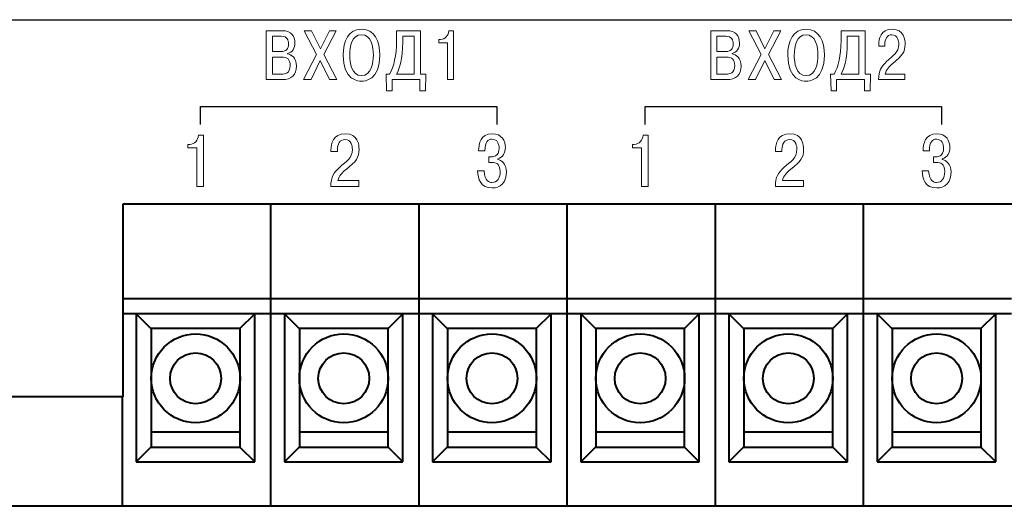
# Model space of a CAD drawing. Extents: x -426 to 168, y -442 to -22.
# Drawn here: x -263 to -230, y -125 to -108 of the extents above; entities that cross this region are included whole.
import ezdxf
from ezdxf.lldxf.tags import DXFTag

# ---------------------------------------------------------------- set-up
doc = ezdxf.new("R2010")
doc.units = 0
doc.header["$MEASUREMENT"] = 0
doc.layers.add('help', color=4, linetype='New Line1', lineweight=15)
doc.layers.add('main', color=5, linetype='Continuous', lineweight=40)
doc.layers.add('text', color=255, linetype='Continuous')
tags = doc.linetypes.add('New Line1', pattern=[0.8, 0.5, -0.3]).pattern_tags.tags
tags[6:7] = [DXFTag(74, 4), DXFTag(75, 0), DXFTag(340, '0'), DXFTag(46, 1.0), DXFTag(50, 0.0), DXFTag(44, 0.0), DXFTag(45, 0.0)]
tags[4:5] = [DXFTag(74, 4), DXFTag(75, 0), DXFTag(340, '0'), DXFTag(46, 1.0), DXFTag(50, 0.0), DXFTag(44, 0.0), DXFTag(45, 0.0)]

msp = doc.modelspace()

# ---------------------------------------------------------------- linework, layer by layer
at = {"layer": 'help', "color": 4, "lineweight": -2, "ltscale": 7}
msp.add_line((-341.222, -108.496), (-198.222, -108.496), dxfattribs=at)
at = {"layer": 'main'}
for p, q in [((-259.722, -114.727), (-259.722, -121.227)), ((-199.472, -114.727), (-259.722, -114.727)), ((-254.743, -114.727), (-254.743, -117.927)), ((-249.743, -114.727), (-249.743, -117.927)), ((-244.743, -114.727), (-244.743, -117.927)), ((-239.743, -114.727), (-239.743, -117.927)), ((-234.743, -114.727), (-234.743, -117.927)), ((-254.743, -117.927), (-259.722, -117.927)), ((-254.743, -117.927), (-254.743, -118.427)), ((-249.743, -117.927), (-254.743, -117.927)), ((-249.743, -117.927), (-249.743, -118.427)), ((-244.743, -117.927), (-249.743, -117.927)), ((-244.743, -117.927), (-244.743, -118.427)), ((-239.743, -117.927), (-244.743, -117.927)), ((-234.743, -117.927), (-239.743, -117.927)), ((-239.743, -117.927), (-239.743, -118.427)), ((-229.743, -117.927), (-234.743, -117.927)), ((-234.743, -117.927), (-234.743, -118.427)), ((-259.273, -118.427), (-259.722, -118.427)), ((-259.273, -118.427), (-259.273, -123.427)), ((-258.769, -118.932), (-259.273, -118.427)), ((-255.273, -118.427), (-259.273, -118.427)), ((-255.773, -118.927), (-255.273, -118.427)), ((-255.273, -123.427), (-255.273, -118.427)), ((-254.743, -118.427), (-255.273, -118.427)), ((-254.743, -118.427), (-254.743, -124.927)), ((-254.273, -118.427), (-254.743, -118.427)), ((-254.273, -118.427), (-254.273, -123.427)), ((-253.769, -118.932), (-254.273, -118.427)), ((-250.273, -118.427), (-254.273, -118.427)), ((-250.773, -118.927), (-250.273, -118.427)), ((-250.273, -123.427), (-250.273, -118.427)), ((-249.743, -118.427), (-250.273, -118.427)), ((-249.743, -118.427), (-249.743, -124.927)), ((-249.273, -118.427), (-249.743, -118.427)), ((-249.273, -118.427), (-249.273, -123.427)), ((-248.769, -118.932), (-249.273, -118.427)), ((-245.273, -118.427), (-249.273, -118.427)), ((-245.773, -118.927), (-245.273, -118.427)), ((-245.273, -123.427), (-245.273, -118.427)), ((-244.743, -118.427), (-245.273, -118.427)), ((-244.743, -118.427), (-244.743, -124.927)), ((-244.273, -118.427), (-244.743, -118.427)), ((-244.273, -118.427), (-244.273, -123.427)), ((-243.769, -118.932), (-244.273, -118.427)), ((-240.273, -118.427), (-244.273, -118.427)), ((-240.773, -118.927), (-240.273, -118.427)), ((-240.273, -123.427), (-240.273, -118.427)), ((-239.743, -118.427), (-240.273, -118.427)), ((-239.743, -118.427), (-239.743, -124.927)), ((-239.273, -118.427), (-239.743, -118.427)), ((-239.273, -118.427), (-239.273, -123.427)), ((-238.769, -118.932), (-239.273, -118.427)), ((-235.273, -118.427), (-239.273, -118.427)), ((-235.773, -118.927), (-235.273, -118.427)), ((-235.273, -123.427), (-235.273, -118.427)), ((-234.743, -118.427), (-235.273, -118.427)), ((-234.273, -118.427), (-234.743, -118.427)), ((-234.743, -118.427), (-234.743, -124.927)), ((-234.273, -118.427), (-234.273, -123.427)), ((-233.769, -118.932), (-234.273, -118.427)), ((-230.273, -118.427), (-234.273, -118.427)), ((-230.773, -118.927), (-230.273, -118.427)), ((-230.273, -123.427), (-230.273, -118.427)), ((-229.743, -118.427), (-230.273, -118.427)), ((-258.769, -118.927), (-258.769, -118.932)), ((-255.773, -118.927), (-258.769, -118.927)), ((-258.769, -118.932), (-258.769, -122.425)), ((-255.769, -118.927), (-255.773, -118.927)), ((-255.769, -122.425), (-255.769, -118.927)), ((-253.769, -118.927), (-253.769, -118.932)), ((-250.773, -118.927), (-253.769, -118.927)), ((-253.769, -118.932), (-253.769, -122.425)), ((-250.769, -118.927), (-250.773, -118.927)), ((-250.769, -122.425), (-250.769, -118.927)), ((-248.769, -118.927), (-248.769, -118.932)), ((-245.773, -118.927), (-248.769, -118.927)), ((-248.769, -118.932), (-248.769, -122.425)), ((-245.769, -118.927), (-245.773, -118.927)), ((-245.769, -122.425), (-245.769, -118.927)), ((-243.769, -118.927), (-243.769, -118.932)), ((-240.773, -118.927), (-243.769, -118.927)), ((-243.769, -118.932), (-243.769, -122.425)), ((-240.769, -118.927), (-240.773, -118.927)), ((-240.769, -122.425), (-240.769, -118.927)), ((-238.769, -118.927), (-238.769, -118.932)), ((-235.773, -118.927), (-238.769, -118.927)), ((-238.769, -118.932), (-238.769, -122.425)), ((-235.769, -118.927), (-235.773, -118.927)), ((-235.769, -122.425), (-235.769, -118.927)), ((-233.769, -118.927), (-233.769, -118.932)), ((-230.773, -118.927), (-233.769, -118.927)), ((-233.769, -118.932), (-233.769, -122.425)), ((-230.769, -118.927), (-230.773, -118.927)), ((-230.769, -122.425), (-230.769, -118.927)), ((-259.722, -121.227), (-264.722, -121.227)), ((-259.743, -121.227), (-259.743, -124.927)), ((-255.769, -122.425), (-258.769, -122.425)), ((-258.769, -122.425), (-258.769, -122.927)), ((-255.769, -122.927), (-255.769, -122.425)), ((-250.769, -122.425), (-253.769, -122.425)), ((-253.769, -122.425), (-253.769, -122.927)), ((-250.769, -122.927), (-250.769, -122.425)), ((-245.769, -122.425), (-248.769, -122.425)), ((-248.769, -122.425), (-248.769, -122.927)), ((-245.769, -122.927), (-245.769, -122.425)), ((-240.769, -122.425), (-243.769, -122.425)), ((-243.769, -122.425), (-243.769, -122.927)), ((-240.769, -122.927), (-240.769, -122.425)), ((-235.769, -122.425), (-238.769, -122.425)), ((-238.769, -122.425), (-238.769, -122.927)), ((-235.769, -122.927), (-235.769, -122.425)), ((-230.769, -122.425), (-233.769, -122.425)), ((-233.769, -122.425), (-233.769, -122.927)), ((-230.769, -122.927), (-230.769, -122.425)), ((-258.769, -122.923), (-259.273, -123.427)), ((-258.769, -122.927), (-255.769, -122.927)), ((-255.773, -122.927), (-255.273, -123.427)), ((-253.769, -122.923), (-254.273, -123.427)), ((-253.769, -122.927), (-250.769, -122.927)), ((-250.773, -122.927), (-250.273, -123.427)), ((-248.769, -122.923), (-249.273, -123.427)), ((-248.769, -122.927), (-245.769, -122.927)), ((-245.773, -122.927), (-245.273, -123.427)), ((-243.769, -122.923), (-244.273, -123.427)), ((-243.769, -122.927), (-240.769, -122.927)), ((-240.773, -122.927), (-240.273, -123.427)), ((-238.769, -122.923), (-239.273, -123.427)), ((-238.769, -122.927), (-235.769, -122.927)), ((-235.773, -122.927), (-235.273, -123.427)), ((-233.769, -122.923), (-234.273, -123.427)), ((-233.769, -122.927), (-230.769, -122.927)), ((-230.773, -122.927), (-230.273, -123.427)), ((-259.273, -123.427), (-255.273, -123.427)), ((-254.273, -123.427), (-250.273, -123.427)), ((-249.273, -123.427), (-245.273, -123.427)), ((-244.273, -123.427), (-240.273, -123.427)), ((-239.273, -123.427), (-235.273, -123.427)), ((-234.273, -123.427), (-230.273, -123.427)), ((-191.222, -124.927), (-348.222, -124.927))]:
    msp.add_line(p, q, dxfattribs=at)
for centre, radius in [((-257.269, -120.606), 1.498), ((-252.269, -120.606), 1.498), ((-247.269, -120.606), 1.498), ((-242.269, -120.606), 1.498), ((-237.269, -120.606), 1.498), ((-232.269, -120.606), 1.498), ((-257.269, -120.606), 0.86), ((-252.269, -120.606), 0.86), ((-247.269, -120.606), 0.86), ((-242.269, -120.606), 0.86), ((-237.269, -120.606), 0.86), ((-232.269, -120.606), 0.86)]:
    msp.add_circle(centre, radius, dxfattribs=at)
at = {"layer": 'text', "color": 250, "lineweight": 9}
for points, knots in [([(-254.887, -108.867), (-254.887, -108.867), (-254.887, -110.521), (-254.887, -110.521), (-254.887, -110.521), (-254.887, -110.521), (-254.358, -110.521), (-254.358, -110.521), (-254.358, -110.521), (-254.017, -110.521), (-253.866, -110.354), (-253.866, -110.061), (-253.866, -110.061), (-253.866, -109.765), (-254.046, -109.673), (-254.164, -109.652), (-254.164, -109.652), (-254.164, -109.652), (-254.164, -109.64), (-254.164, -109.64), (-254.164, -109.64), (-254.006, -109.6), (-253.918, -109.451), (-253.918, -109.288), (-253.918, -109.288), (-253.918, -109.039), (-254.053, -108.867), (-254.339, -108.867), (-254.339, -108.867), (-254.339, -108.867), (-254.887, -108.867), (-254.887, -108.867)], [0, 0, 0, 0, 0.111111, 0.111111, 0.111111, 0.111111, 0.222222, 0.222222, 0.222222, 0.222222, 0.333333, 0.333333, 0.333333, 0.333333, 0.444444, 0.444444, 0.444444, 0.444444, 0.555556, 0.555556, 0.555556, 0.555556, 0.666667, 0.666667, 0.666667, 0.666667, 0.777778, 0.777778, 0.777778, 0.777778, 1, 1, 1, 1]), ([(-253.06, -109.479), (-253.06, -109.479), (-253.357, -108.867), (-253.357, -108.867), (-253.357, -108.867), (-253.357, -108.867), (-253.606, -108.867), (-253.606, -108.867), (-253.606, -108.867), (-253.606, -108.867), (-253.187, -109.675), (-253.187, -109.675), (-253.187, -109.675), (-253.187, -109.675), (-253.627, -110.521), (-253.627, -110.521), (-253.627, -110.521), (-253.627, -110.521), (-253.374, -110.521), (-253.374, -110.521), (-253.374, -110.521), (-253.374, -110.521), (-253.062, -109.871), (-253.062, -109.871), (-253.062, -109.871), (-253.062, -109.871), (-252.752, -110.521), (-252.752, -110.521), (-252.752, -110.521), (-252.752, -110.521), (-252.499, -110.521), (-252.499, -110.521), (-252.499, -110.521), (-252.499, -110.521), (-252.941, -109.671), (-252.941, -109.671), (-252.941, -109.671), (-252.941, -109.671), (-252.528, -108.867), (-252.528, -108.867), (-252.528, -108.867), (-252.528, -108.867), (-252.757, -108.867), (-252.757, -108.867), (-252.757, -108.867), (-252.757, -108.867), (-253.06, -109.479), (-253.06, -109.479)], [0, 0, 0, 0, 0.076923, 0.076923, 0.076923, 0.076923, 0.153846, 0.153846, 0.153846, 0.153846, 0.230769, 0.230769, 0.230769, 0.230769, 0.307692, 0.307692, 0.307692, 0.307692, 0.384615, 0.384615, 0.384615, 0.384615, 0.461538, 0.461538, 0.461538, 0.461538, 0.538462, 0.538462, 0.538462, 0.538462, 0.615385, 0.615385, 0.615385, 0.615385, 0.692308, 0.692308, 0.692308, 0.692308, 0.769231, 0.769231, 0.769231, 0.769231, 0.846154, 0.846154, 0.846154, 0.846154, 1, 1, 1, 1]), ([(-252.291, -109.694), (-252.291, -110.555), (-251.771, -110.571), (-251.672, -110.571), (-251.672, -110.571), (-251.572, -110.571), (-251.052, -110.555), (-251.052, -109.694), (-251.052, -109.694), (-251.052, -109.226), (-251.232, -108.817), (-251.672, -108.817), (-251.672, -108.817), (-252.111, -108.817), (-252.291, -109.226), (-252.291, -109.694)], [0, 0, 0, 0, 0.2, 0.2, 0.2, 0.2, 0.4, 0.4, 0.4, 0.4, 0.6, 0.6, 0.6, 0.6, 1, 1, 1, 1]), ([(-250.844, -110.335), (-250.844, -110.335), (-250.83, -110.895), (-250.83, -110.895), (-250.83, -110.895), (-250.83, -110.895), (-250.641, -110.895), (-250.641, -110.895), (-250.641, -110.895), (-250.641, -110.895), (-250.641, -110.521), (-250.641, -110.521), (-250.641, -110.521), (-250.641, -110.521), (-249.702, -110.521), (-249.702, -110.521), (-249.702, -110.521), (-249.702, -110.521), (-249.702, -110.895), (-249.702, -110.895), (-249.702, -110.895), (-249.702, -110.895), (-249.513, -110.895), (-249.513, -110.895), (-249.513, -110.895), (-249.513, -110.895), (-249.499, -110.335), (-249.499, -110.335), (-249.499, -110.335), (-249.499, -110.335), (-249.681, -110.335), (-249.681, -110.335), (-249.681, -110.335), (-249.681, -110.335), (-249.681, -108.867), (-249.681, -108.867), (-249.681, -108.867), (-249.681, -108.867), (-250.492, -108.867), (-250.492, -108.867), (-250.492, -108.867), (-250.492, -108.867), (-250.492, -109.207), (-250.492, -109.207), (-250.492, -109.207), (-250.492, -109.73), (-250.577, -110.061), (-250.726, -110.335), (-250.726, -110.335), (-250.726, -110.335), (-250.844, -110.335), (-250.844, -110.335)], [0, 0, 0, 0, 0.071429, 0.071429, 0.071429, 0.071429, 0.142857, 0.142857, 0.142857, 0.142857, 0.214286, 0.214286, 0.214286, 0.214286, 0.285714, 0.285714, 0.285714, 0.285714, 0.357143, 0.357143, 0.357143, 0.357143, 0.428571, 0.428571, 0.428571, 0.428571, 0.5, 0.5, 0.5, 0.5, 0.571429, 0.571429, 0.571429, 0.571429, 0.642857, 0.642857, 0.642857, 0.642857, 0.714286, 0.714286, 0.714286, 0.714286, 0.785714, 0.785714, 0.785714, 0.785714, 0.857143, 0.857143, 0.857143, 0.857143, 1, 1, 1, 1]), ([(-249.061, -109.278), (-249.061, -109.278), (-248.773, -109.278), (-248.773, -109.278), (-248.773, -109.278), (-248.773, -109.278), (-248.773, -110.521), (-248.773, -110.521), (-248.773, -110.521), (-248.773, -110.521), (-248.563, -110.521), (-248.563, -110.521), (-248.563, -110.521), (-248.563, -110.521), (-248.563, -108.867), (-248.563, -108.867), (-248.563, -108.867), (-248.563, -108.867), (-248.723, -108.867), (-248.723, -108.867), (-248.723, -108.867), (-248.737, -109.028), (-248.849, -109.162), (-249.002, -109.162), (-249.002, -109.162), (-249.002, -109.162), (-249.061, -109.162), (-249.061, -109.162), (-249.061, -109.162), (-249.061, -109.162), (-249.061, -109.278), (-249.061, -109.278)], [0, 0, 0, 0, 0.111111, 0.111111, 0.111111, 0.111111, 0.222222, 0.222222, 0.222222, 0.222222, 0.333333, 0.333333, 0.333333, 0.333333, 0.444444, 0.444444, 0.444444, 0.444444, 0.555556, 0.555556, 0.555556, 0.555556, 0.666667, 0.666667, 0.666667, 0.666667, 0.777778, 0.777778, 0.777778, 0.777778, 1, 1, 1, 1]), ([(-239.887, -108.867), (-239.887, -108.867), (-239.887, -110.521), (-239.887, -110.521), (-239.887, -110.521), (-239.887, -110.521), (-239.358, -110.521), (-239.358, -110.521), (-239.358, -110.521), (-239.017, -110.521), (-238.866, -110.354), (-238.866, -110.061), (-238.866, -110.061), (-238.866, -109.765), (-239.046, -109.673), (-239.164, -109.652), (-239.164, -109.652), (-239.164, -109.652), (-239.164, -109.64), (-239.164, -109.64), (-239.164, -109.64), (-239.006, -109.6), (-238.918, -109.451), (-238.918, -109.288), (-238.918, -109.288), (-238.918, -109.039), (-239.053, -108.867), (-239.339, -108.867), (-239.339, -108.867), (-239.339, -108.867), (-239.887, -108.867), (-239.887, -108.867)], [0, 0, 0, 0, 0.111111, 0.111111, 0.111111, 0.111111, 0.222222, 0.222222, 0.222222, 0.222222, 0.333333, 0.333333, 0.333333, 0.333333, 0.444444, 0.444444, 0.444444, 0.444444, 0.555556, 0.555556, 0.555556, 0.555556, 0.666667, 0.666667, 0.666667, 0.666667, 0.777778, 0.777778, 0.777778, 0.777778, 1, 1, 1, 1]), ([(-238.06, -109.479), (-238.06, -109.479), (-238.357, -108.867), (-238.357, -108.867), (-238.357, -108.867), (-238.357, -108.867), (-238.606, -108.867), (-238.606, -108.867), (-238.606, -108.867), (-238.606, -108.867), (-238.187, -109.675), (-238.187, -109.675), (-238.187, -109.675), (-238.187, -109.675), (-238.627, -110.521), (-238.627, -110.521), (-238.627, -110.521), (-238.627, -110.521), (-238.374, -110.521), (-238.374, -110.521), (-238.374, -110.521), (-238.374, -110.521), (-238.062, -109.871), (-238.062, -109.871), (-238.062, -109.871), (-238.062, -109.871), (-237.752, -110.521), (-237.752, -110.521), (-237.752, -110.521), (-237.752, -110.521), (-237.499, -110.521), (-237.499, -110.521), (-237.499, -110.521), (-237.499, -110.521), (-237.941, -109.671), (-237.941, -109.671), (-237.941, -109.671), (-237.941, -109.671), (-237.528, -108.867), (-237.528, -108.867), (-237.528, -108.867), (-237.528, -108.867), (-237.757, -108.867), (-237.757, -108.867), (-237.757, -108.867), (-237.757, -108.867), (-238.06, -109.479), (-238.06, -109.479)], [0, 0, 0, 0, 0.076923, 0.076923, 0.076923, 0.076923, 0.153846, 0.153846, 0.153846, 0.153846, 0.230769, 0.230769, 0.230769, 0.230769, 0.307692, 0.307692, 0.307692, 0.307692, 0.384615, 0.384615, 0.384615, 0.384615, 0.461538, 0.461538, 0.461538, 0.461538, 0.538462, 0.538462, 0.538462, 0.538462, 0.615385, 0.615385, 0.615385, 0.615385, 0.692308, 0.692308, 0.692308, 0.692308, 0.769231, 0.769231, 0.769231, 0.769231, 0.846154, 0.846154, 0.846154, 0.846154, 1, 1, 1, 1]), ([(-237.291, -109.694), (-237.291, -110.555), (-236.771, -110.571), (-236.672, -110.571), (-236.672, -110.571), (-236.572, -110.571), (-236.052, -110.555), (-236.052, -109.694), (-236.052, -109.694), (-236.052, -109.226), (-236.232, -108.817), (-236.672, -108.817), (-236.672, -108.817), (-237.111, -108.817), (-237.291, -109.226), (-237.291, -109.694)], [0, 0, 0, 0, 0.2, 0.2, 0.2, 0.2, 0.4, 0.4, 0.4, 0.4, 0.6, 0.6, 0.6, 0.6, 1, 1, 1, 1]), ([(-235.844, -110.335), (-235.844, -110.335), (-235.83, -110.895), (-235.83, -110.895), (-235.83, -110.895), (-235.83, -110.895), (-235.641, -110.895), (-235.641, -110.895), (-235.641, -110.895), (-235.641, -110.895), (-235.641, -110.521), (-235.641, -110.521), (-235.641, -110.521), (-235.641, -110.521), (-234.702, -110.521), (-234.702, -110.521), (-234.702, -110.521), (-234.702, -110.521), (-234.702, -110.895), (-234.702, -110.895), (-234.702, -110.895), (-234.702, -110.895), (-234.513, -110.895), (-234.513, -110.895), (-234.513, -110.895), (-234.513, -110.895), (-234.499, -110.335), (-234.499, -110.335), (-234.499, -110.335), (-234.499, -110.335), (-234.681, -110.335), (-234.681, -110.335), (-234.681, -110.335), (-234.681, -110.335), (-234.681, -108.867), (-234.681, -108.867), (-234.681, -108.867), (-234.681, -108.867), (-235.492, -108.867), (-235.492, -108.867), (-235.492, -108.867), (-235.492, -108.867), (-235.492, -109.207), (-235.492, -109.207), (-235.492, -109.207), (-235.492, -109.73), (-235.577, -110.061), (-235.726, -110.335), (-235.726, -110.335), (-235.726, -110.335), (-235.844, -110.335), (-235.844, -110.335)], [0, 0, 0, 0, 0.071429, 0.071429, 0.071429, 0.071429, 0.142857, 0.142857, 0.142857, 0.142857, 0.214286, 0.214286, 0.214286, 0.214286, 0.285714, 0.285714, 0.285714, 0.285714, 0.357143, 0.357143, 0.357143, 0.357143, 0.428571, 0.428571, 0.428571, 0.428571, 0.5, 0.5, 0.5, 0.5, 0.571429, 0.571429, 0.571429, 0.571429, 0.642857, 0.642857, 0.642857, 0.642857, 0.714286, 0.714286, 0.714286, 0.714286, 0.785714, 0.785714, 0.785714, 0.785714, 0.857143, 0.857143, 0.857143, 0.857143, 1, 1, 1, 1]), ([(-233.336, -110.335), (-233.336, -110.335), (-234, -110.335), (-234, -110.335), (-234, -110.335), (-233.969, -110.176), (-233.865, -110.075), (-233.742, -109.973), (-233.742, -109.973), (-233.416, -109.701), (-233.331, -109.604), (-233.331, -109.318), (-233.331, -109.318), (-233.331, -109.191), (-233.359, -108.817), (-233.771, -108.817), (-233.771, -108.817), (-234.151, -108.817), (-234.222, -109.151), (-234.222, -109.344), (-234.222, -109.344), (-234.222, -109.344), (-234.222, -109.394), (-234.222, -109.394), (-234.222, -109.394), (-234.222, -109.394), (-234.016, -109.394), (-234.016, -109.394), (-234.016, -109.394), (-234.016, -109.394), (-234.016, -109.323), (-234.016, -109.323), (-234.016, -109.323), (-234.016, -109.165), (-233.945, -109.004), (-233.778, -109.004), (-233.778, -109.004), (-233.565, -109.004), (-233.544, -109.236), (-233.544, -109.321), (-233.544, -109.321), (-233.544, -109.621), (-233.733, -109.699), (-233.955, -109.912), (-233.955, -109.912), (-234.137, -110.087), (-234.224, -110.205), (-234.227, -110.521), (-234.227, -110.521), (-234.227, -110.521), (-233.336, -110.521), (-233.336, -110.521), (-233.336, -110.521), (-233.336, -110.521), (-233.336, -110.335), (-233.336, -110.335)], [0, 0, 0, 0, 0.066667, 0.066667, 0.066667, 0.066667, 0.133333, 0.133333, 0.133333, 0.133333, 0.2, 0.2, 0.2, 0.2, 0.266667, 0.266667, 0.266667, 0.266667, 0.333333, 0.333333, 0.333333, 0.333333, 0.4, 0.4, 0.4, 0.4, 0.466667, 0.466667, 0.466667, 0.466667, 0.533333, 0.533333, 0.533333, 0.533333, 0.6, 0.6, 0.6, 0.6, 0.666667, 0.666667, 0.666667, 0.666667, 0.733333, 0.733333, 0.733333, 0.733333, 0.8, 0.8, 0.8, 0.8, 0.866667, 0.866667, 0.866667, 0.866667, 1, 1, 1, 1]), ([(-254.677, -109.054), (-254.677, -109.054), (-254.377, -109.054), (-254.377, -109.054), (-254.377, -109.054), (-254.169, -109.054), (-254.133, -109.198), (-254.133, -109.311), (-254.133, -109.311), (-254.133, -109.477), (-254.209, -109.569), (-254.384, -109.569), (-254.384, -109.569), (-254.384, -109.569), (-254.677, -109.569), (-254.677, -109.569), (-254.677, -109.569), (-254.677, -109.569), (-254.677, -109.054), (-254.677, -109.054)], [0, 0, 0, 0, 0.166667, 0.166667, 0.166667, 0.166667, 0.333333, 0.333333, 0.333333, 0.333333, 0.5, 0.5, 0.5, 0.5, 0.666667, 0.666667, 0.666667, 0.666667, 1, 1, 1, 1]), ([(-252.071, -109.694), (-252.071, -109.406), (-251.995, -109.004), (-251.672, -109.004), (-251.672, -109.004), (-251.348, -109.004), (-251.272, -109.406), (-251.272, -109.694), (-251.272, -109.694), (-251.272, -109.957), (-251.334, -110.384), (-251.672, -110.384), (-251.672, -110.384), (-252.01, -110.384), (-252.071, -109.957), (-252.071, -109.694)], [0, 0, 0, 0, 0.2, 0.2, 0.2, 0.2, 0.4, 0.4, 0.4, 0.4, 0.6, 0.6, 0.6, 0.6, 1, 1, 1, 1]), ([(-250.492, -110.335), (-250.381, -110.127), (-250.281, -109.824), (-250.281, -109.259), (-250.281, -109.259), (-250.281, -109.259), (-250.281, -109.054), (-250.281, -109.054), (-250.281, -109.054), (-250.281, -109.054), (-249.891, -109.054), (-249.891, -109.054), (-249.891, -109.054), (-249.891, -109.054), (-249.891, -110.335), (-249.891, -110.335), (-249.891, -110.335), (-249.891, -110.335), (-250.492, -110.335), (-250.492, -110.335)], [0, 0, 0, 0, 0.166667, 0.166667, 0.166667, 0.166667, 0.333333, 0.333333, 0.333333, 0.333333, 0.5, 0.5, 0.5, 0.5, 0.666667, 0.666667, 0.666667, 0.666667, 1, 1, 1, 1]), ([(-239.677, -109.054), (-239.677, -109.054), (-239.377, -109.054), (-239.377, -109.054), (-239.377, -109.054), (-239.169, -109.054), (-239.133, -109.198), (-239.133, -109.311), (-239.133, -109.311), (-239.133, -109.477), (-239.209, -109.569), (-239.384, -109.569), (-239.384, -109.569), (-239.384, -109.569), (-239.677, -109.569), (-239.677, -109.569), (-239.677, -109.569), (-239.677, -109.569), (-239.677, -109.054), (-239.677, -109.054)], [0, 0, 0, 0, 0.166667, 0.166667, 0.166667, 0.166667, 0.333333, 0.333333, 0.333333, 0.333333, 0.5, 0.5, 0.5, 0.5, 0.666667, 0.666667, 0.666667, 0.666667, 1, 1, 1, 1]), ([(-237.071, -109.694), (-237.071, -109.406), (-236.995, -109.004), (-236.672, -109.004), (-236.672, -109.004), (-236.348, -109.004), (-236.272, -109.406), (-236.272, -109.694), (-236.272, -109.694), (-236.272, -109.957), (-236.334, -110.384), (-236.672, -110.384), (-236.672, -110.384), (-237.01, -110.384), (-237.071, -109.957), (-237.071, -109.694)], [0, 0, 0, 0, 0.2, 0.2, 0.2, 0.2, 0.4, 0.4, 0.4, 0.4, 0.6, 0.6, 0.6, 0.6, 1, 1, 1, 1]), ([(-235.492, -110.335), (-235.381, -110.127), (-235.281, -109.824), (-235.281, -109.259), (-235.281, -109.259), (-235.281, -109.259), (-235.281, -109.054), (-235.281, -109.054), (-235.281, -109.054), (-235.281, -109.054), (-234.891, -109.054), (-234.891, -109.054), (-234.891, -109.054), (-234.891, -109.054), (-234.891, -110.335), (-234.891, -110.335), (-234.891, -110.335), (-234.891, -110.335), (-235.492, -110.335), (-235.492, -110.335)], [0, 0, 0, 0, 0.166667, 0.166667, 0.166667, 0.166667, 0.333333, 0.333333, 0.333333, 0.333333, 0.5, 0.5, 0.5, 0.5, 0.666667, 0.666667, 0.666667, 0.666667, 1, 1, 1, 1]), ([(-254.677, -109.756), (-254.677, -109.756), (-254.372, -109.756), (-254.372, -109.756), (-254.372, -109.756), (-254.171, -109.756), (-254.079, -109.838), (-254.079, -110.042), (-254.079, -110.042), (-254.079, -110.309), (-254.247, -110.335), (-254.372, -110.335), (-254.372, -110.335), (-254.372, -110.335), (-254.677, -110.335), (-254.677, -110.335), (-254.677, -110.335), (-254.677, -110.335), (-254.677, -109.756), (-254.677, -109.756)], [0, 0, 0, 0, 0.166667, 0.166667, 0.166667, 0.166667, 0.333333, 0.333333, 0.333333, 0.333333, 0.5, 0.5, 0.5, 0.5, 0.666667, 0.666667, 0.666667, 0.666667, 1, 1, 1, 1]), ([(-239.677, -109.756), (-239.677, -109.756), (-239.372, -109.756), (-239.372, -109.756), (-239.372, -109.756), (-239.171, -109.756), (-239.079, -109.838), (-239.079, -110.042), (-239.079, -110.042), (-239.079, -110.309), (-239.247, -110.335), (-239.372, -110.335), (-239.372, -110.335), (-239.372, -110.335), (-239.677, -110.335), (-239.677, -110.335), (-239.677, -110.335), (-239.677, -110.335), (-239.677, -109.756), (-239.677, -109.756)], [0, 0, 0, 0, 0.166667, 0.166667, 0.166667, 0.166667, 0.333333, 0.333333, 0.333333, 0.333333, 0.5, 0.5, 0.5, 0.5, 0.666667, 0.666667, 0.666667, 0.666667, 1, 1, 1, 1]), ([(-257.531, -112.827), (-257.531, -112.827), (-257.225, -112.827), (-257.225, -112.827), (-257.225, -112.827), (-257.225, -112.827), (-257.225, -114.126), (-257.225, -114.126), (-257.225, -114.126), (-257.225, -114.126), (-257.001, -114.126), (-257.001, -114.126), (-257.001, -114.126), (-257.001, -114.126), (-257.001, -112.398), (-257.001, -112.398), (-257.001, -112.398), (-257.001, -112.398), (-257.172, -112.398), (-257.172, -112.398), (-257.172, -112.398), (-257.187, -112.565), (-257.305, -112.706), (-257.469, -112.706), (-257.469, -112.706), (-257.469, -112.706), (-257.531, -112.706), (-257.531, -112.706), (-257.531, -112.706), (-257.531, -112.706), (-257.531, -112.827), (-257.531, -112.827)], [0, 0, 0, 0, 0.111111, 0.111111, 0.111111, 0.111111, 0.222222, 0.222222, 0.222222, 0.222222, 0.333333, 0.333333, 0.333333, 0.333333, 0.444444, 0.444444, 0.444444, 0.444444, 0.555556, 0.555556, 0.555556, 0.555556, 0.666667, 0.666667, 0.666667, 0.666667, 0.777778, 0.777778, 0.777778, 0.777778, 1, 1, 1, 1]), ([(-251.76, -113.931), (-251.76, -113.931), (-252.466, -113.931), (-252.466, -113.931), (-252.466, -113.931), (-252.434, -113.766), (-252.323, -113.659), (-252.192, -113.553), (-252.192, -113.553), (-251.845, -113.269), (-251.755, -113.168), (-251.755, -112.869), (-251.755, -112.869), (-251.755, -112.736), (-251.785, -112.346), (-252.222, -112.346), (-252.222, -112.346), (-252.627, -112.346), (-252.703, -112.694), (-252.703, -112.896), (-252.703, -112.896), (-252.703, -112.896), (-252.703, -112.948), (-252.703, -112.948), (-252.703, -112.948), (-252.703, -112.948), (-252.484, -112.948), (-252.484, -112.948), (-252.484, -112.948), (-252.484, -112.948), (-252.484, -112.874), (-252.484, -112.874), (-252.484, -112.874), (-252.484, -112.709), (-252.408, -112.541), (-252.23, -112.541), (-252.23, -112.541), (-252.004, -112.541), (-251.981, -112.783), (-251.981, -112.872), (-251.981, -112.872), (-251.981, -113.185), (-252.182, -113.267), (-252.418, -113.489), (-252.418, -113.489), (-252.612, -113.672), (-252.705, -113.795), (-252.708, -114.126), (-252.708, -114.126), (-252.708, -114.126), (-251.76, -114.126), (-251.76, -114.126), (-251.76, -114.126), (-251.76, -114.126), (-251.76, -113.931), (-251.76, -113.931)], [0, 0, 0, 0, 0.066667, 0.066667, 0.066667, 0.066667, 0.133333, 0.133333, 0.133333, 0.133333, 0.2, 0.2, 0.2, 0.2, 0.266667, 0.266667, 0.266667, 0.266667, 0.333333, 0.333333, 0.333333, 0.333333, 0.4, 0.4, 0.4, 0.4, 0.466667, 0.466667, 0.466667, 0.466667, 0.533333, 0.533333, 0.533333, 0.533333, 0.6, 0.6, 0.6, 0.6, 0.666667, 0.666667, 0.666667, 0.666667, 0.733333, 0.733333, 0.733333, 0.733333, 0.8, 0.8, 0.8, 0.8, 0.866667, 0.866667, 0.866667, 0.866667, 1, 1, 1, 1]), ([(-247.753, -113.6), (-247.745, -113.872), (-247.65, -114.178), (-247.263, -114.178), (-247.263, -114.178), (-247.19, -114.178), (-246.78, -114.166), (-246.78, -113.645), (-246.78, -113.645), (-246.78, -113.338), (-246.956, -113.24), (-247.077, -113.217), (-247.077, -113.217), (-247.077, -113.217), (-247.077, -113.198), (-247.077, -113.198), (-247.077, -113.198), (-246.901, -113.148), (-246.818, -112.983), (-246.818, -112.82), (-246.818, -112.82), (-246.818, -112.59), (-246.931, -112.346), (-247.265, -112.346), (-247.265, -112.346), (-247.647, -112.346), (-247.723, -112.682), (-247.72, -112.924), (-247.72, -112.924), (-247.72, -112.924), (-247.509, -112.924), (-247.509, -112.924), (-247.509, -112.924), (-247.507, -112.627), (-247.416, -112.531), (-247.27, -112.531), (-247.27, -112.531), (-247.082, -112.531), (-247.029, -112.701), (-247.029, -112.83), (-247.029, -112.83), (-247.029, -113.126), (-247.258, -113.129), (-247.323, -113.129), (-247.323, -113.129), (-247.323, -113.129), (-247.376, -113.129), (-247.376, -113.129), (-247.376, -113.129), (-247.376, -113.129), (-247.376, -113.316), (-247.376, -113.316), (-247.376, -113.316), (-247.376, -113.316), (-247.25, -113.316), (-247.25, -113.316), (-247.25, -113.316), (-247.16, -113.316), (-246.994, -113.341), (-246.994, -113.627), (-246.994, -113.627), (-246.994, -113.855), (-247.087, -113.993), (-247.275, -113.993), (-247.275, -113.993), (-247.351, -113.993), (-247.517, -113.958), (-247.537, -113.6), (-247.537, -113.6), (-247.537, -113.6), (-247.753, -113.6), (-247.753, -113.6)], [0, 0, 0, 0, 0.052632, 0.052632, 0.052632, 0.052632, 0.105263, 0.105263, 0.105263, 0.105263, 0.157895, 0.157895, 0.157895, 0.157895, 0.210526, 0.210526, 0.210526, 0.210526, 0.263158, 0.263158, 0.263158, 0.263158, 0.315789, 0.315789, 0.315789, 0.315789, 0.368421, 0.368421, 0.368421, 0.368421, 0.421053, 0.421053, 0.421053, 0.421053, 0.473684, 0.473684, 0.473684, 0.473684, 0.526316, 0.526316, 0.526316, 0.526316, 0.578947, 0.578947, 0.578947, 0.578947, 0.631579, 0.631579, 0.631579, 0.631579, 0.684211, 0.684211, 0.684211, 0.684211, 0.736842, 0.736842, 0.736842, 0.736842, 0.789474, 0.789474, 0.789474, 0.789474, 0.842105, 0.842105, 0.842105, 0.842105, 0.894737, 0.894737, 0.894737, 0.894737, 1, 1, 1, 1]), ([(-242.531, -112.827), (-242.531, -112.827), (-242.225, -112.827), (-242.225, -112.827), (-242.225, -112.827), (-242.225, -112.827), (-242.225, -114.126), (-242.225, -114.126), (-242.225, -114.126), (-242.225, -114.126), (-242.001, -114.126), (-242.001, -114.126), (-242.001, -114.126), (-242.001, -114.126), (-242.001, -112.398), (-242.001, -112.398), (-242.001, -112.398), (-242.001, -112.398), (-242.172, -112.398), (-242.172, -112.398), (-242.172, -112.398), (-242.187, -112.565), (-242.305, -112.706), (-242.469, -112.706), (-242.469, -112.706), (-242.469, -112.706), (-242.531, -112.706), (-242.531, -112.706), (-242.531, -112.706), (-242.531, -112.706), (-242.531, -112.827), (-242.531, -112.827)], [0, 0, 0, 0, 0.111111, 0.111111, 0.111111, 0.111111, 0.222222, 0.222222, 0.222222, 0.222222, 0.333333, 0.333333, 0.333333, 0.333333, 0.444444, 0.444444, 0.444444, 0.444444, 0.555556, 0.555556, 0.555556, 0.555556, 0.666667, 0.666667, 0.666667, 0.666667, 0.777778, 0.777778, 0.777778, 0.777778, 1, 1, 1, 1]), ([(-236.76, -113.931), (-236.76, -113.931), (-237.466, -113.931), (-237.466, -113.931), (-237.466, -113.931), (-237.434, -113.766), (-237.323, -113.659), (-237.192, -113.553), (-237.192, -113.553), (-236.845, -113.269), (-236.755, -113.168), (-236.755, -112.869), (-236.755, -112.869), (-236.755, -112.736), (-236.785, -112.346), (-237.222, -112.346), (-237.222, -112.346), (-237.627, -112.346), (-237.703, -112.694), (-237.703, -112.896), (-237.703, -112.896), (-237.703, -112.896), (-237.703, -112.948), (-237.703, -112.948), (-237.703, -112.948), (-237.703, -112.948), (-237.484, -112.948), (-237.484, -112.948), (-237.484, -112.948), (-237.484, -112.948), (-237.484, -112.874), (-237.484, -112.874), (-237.484, -112.874), (-237.484, -112.709), (-237.408, -112.541), (-237.23, -112.541), (-237.23, -112.541), (-237.004, -112.541), (-236.981, -112.783), (-236.981, -112.872), (-236.981, -112.872), (-236.981, -113.185), (-237.182, -113.267), (-237.418, -113.489), (-237.418, -113.489), (-237.612, -113.672), (-237.705, -113.795), (-237.708, -114.126), (-237.708, -114.126), (-237.708, -114.126), (-236.76, -114.126), (-236.76, -114.126), (-236.76, -114.126), (-236.76, -114.126), (-236.76, -113.931), (-236.76, -113.931)], [0, 0, 0, 0, 0.066667, 0.066667, 0.066667, 0.066667, 0.133333, 0.133333, 0.133333, 0.133333, 0.2, 0.2, 0.2, 0.2, 0.266667, 0.266667, 0.266667, 0.266667, 0.333333, 0.333333, 0.333333, 0.333333, 0.4, 0.4, 0.4, 0.4, 0.466667, 0.466667, 0.466667, 0.466667, 0.533333, 0.533333, 0.533333, 0.533333, 0.6, 0.6, 0.6, 0.6, 0.666667, 0.666667, 0.666667, 0.666667, 0.733333, 0.733333, 0.733333, 0.733333, 0.8, 0.8, 0.8, 0.8, 0.866667, 0.866667, 0.866667, 0.866667, 1, 1, 1, 1]), ([(-232.753, -113.6), (-232.745, -113.872), (-232.65, -114.178), (-232.263, -114.178), (-232.263, -114.178), (-232.19, -114.178), (-231.78, -114.166), (-231.78, -113.645), (-231.78, -113.645), (-231.78, -113.338), (-231.956, -113.24), (-232.077, -113.217), (-232.077, -113.217), (-232.077, -113.217), (-232.077, -113.198), (-232.077, -113.198), (-232.077, -113.198), (-231.901, -113.148), (-231.818, -112.983), (-231.818, -112.82), (-231.818, -112.82), (-231.818, -112.59), (-231.931, -112.346), (-232.265, -112.346), (-232.265, -112.346), (-232.647, -112.346), (-232.723, -112.682), (-232.72, -112.924), (-232.72, -112.924), (-232.72, -112.924), (-232.509, -112.924), (-232.509, -112.924), (-232.509, -112.924), (-232.507, -112.627), (-232.416, -112.531), (-232.27, -112.531), (-232.27, -112.531), (-232.082, -112.531), (-232.029, -112.701), (-232.029, -112.83), (-232.029, -112.83), (-232.029, -113.126), (-232.258, -113.129), (-232.323, -113.129), (-232.323, -113.129), (-232.323, -113.129), (-232.376, -113.129), (-232.376, -113.129), (-232.376, -113.129), (-232.376, -113.129), (-232.376, -113.316), (-232.376, -113.316), (-232.376, -113.316), (-232.376, -113.316), (-232.25, -113.316), (-232.25, -113.316), (-232.25, -113.316), (-232.16, -113.316), (-231.994, -113.341), (-231.994, -113.627), (-231.994, -113.627), (-231.994, -113.855), (-232.087, -113.993), (-232.275, -113.993), (-232.275, -113.993), (-232.351, -113.993), (-232.517, -113.958), (-232.537, -113.6), (-232.537, -113.6), (-232.537, -113.6), (-232.753, -113.6), (-232.753, -113.6)], [0, 0, 0, 0, 0.052632, 0.052632, 0.052632, 0.052632, 0.105263, 0.105263, 0.105263, 0.105263, 0.157895, 0.157895, 0.157895, 0.157895, 0.210526, 0.210526, 0.210526, 0.210526, 0.263158, 0.263158, 0.263158, 0.263158, 0.315789, 0.315789, 0.315789, 0.315789, 0.368421, 0.368421, 0.368421, 0.368421, 0.421053, 0.421053, 0.421053, 0.421053, 0.473684, 0.473684, 0.473684, 0.473684, 0.526316, 0.526316, 0.526316, 0.526316, 0.578947, 0.578947, 0.578947, 0.578947, 0.631579, 0.631579, 0.631579, 0.631579, 0.684211, 0.684211, 0.684211, 0.684211, 0.736842, 0.736842, 0.736842, 0.736842, 0.789474, 0.789474, 0.789474, 0.789474, 0.842105, 0.842105, 0.842105, 0.842105, 0.894737, 0.894737, 0.894737, 0.894737, 1, 1, 1, 1])]:
    msp.add_open_spline(points, degree=3, knots=knots, dxfattribs=at)
at = {"layer": 'text', "color": 250, "lineweight": 30}
for points in [[(-257.106, -112.03), (-257.106, -112.03), (-257.106, -111.43), (-257.106, -111.43), (-257.106, -111.43), (-257.106, -111.43), (-247.106, -111.43), (-247.106, -111.43), (-247.106, -111.43), (-247.106, -111.43), (-247.106, -112.03), (-247.106, -112.03)], [(-242.106, -112.03), (-242.106, -112.03), (-242.106, -111.43), (-242.106, -111.43), (-242.106, -111.43), (-242.106, -111.43), (-232.106, -111.43), (-232.106, -111.43), (-232.106, -111.43), (-232.106, -111.43), (-232.106, -112.03), (-232.106, -112.03)]]:
    msp.add_open_spline(points, degree=3, knots=[0, 0, 0, 0, 0.25, 0.25, 0.25, 0.25, 0.5, 0.5, 0.5, 0.5, 1, 1, 1, 1], dxfattribs=at)

doc.saveas('drawing.dxf')
